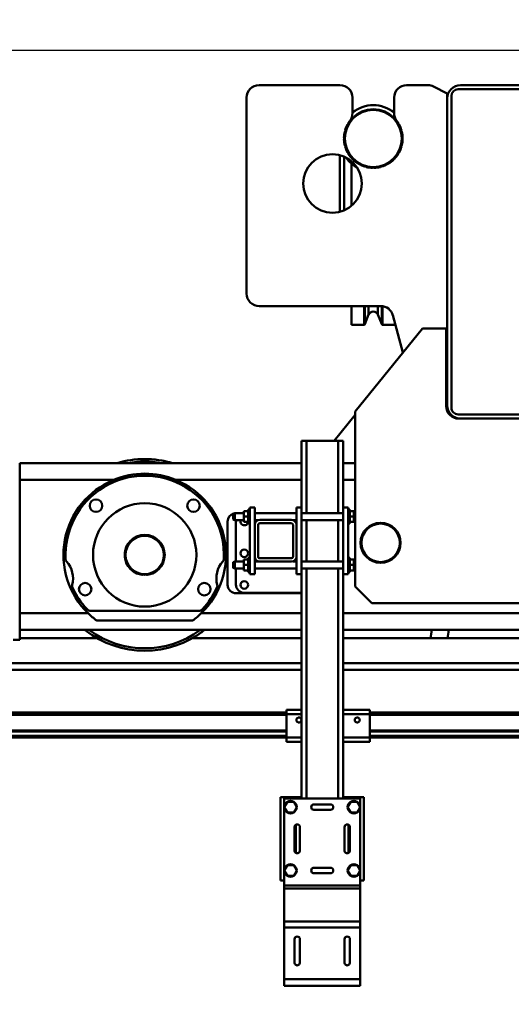
# Model space of a CAD drawing. Units: millimetres. Extents: x 0 to 29700, y 0 to 21000.
# Drawn here: x 7798 to 8388, y 16289 to 17470 of the extents above; entities that cross this region are included whole.
import ezdxf

# ---------------------------------------------------------------- set-up
doc = ezdxf.new("R2010")
doc.units = ezdxf.units.MM
doc.header["$MEASUREMENT"] = 0
doc.layers.add('(1) Shape lines', color=7, linetype='Continuous', lineweight=35)
doc.layers.add('(6) Dimensions', color=7, linetype='Continuous', lineweight=35)
doc.styles.add('Arial', font='ARIAL.TTF')
doc.dimstyles.new('Vertex Style', dxfattribs={"dimscale": 50, "dimtxt": 0.18, "dimasz": 3.6, "dimexe": 1.8, "dimexo": 0.0625, "dimgap": 1.7, "dimtad": 1, "dimdec": 1, "dimdsep": 46, "dimtxsty": 'Arial', "dimblk1": 'CLOSED', "dimblk2": 'CLOSED', "dimsah": 1, "dimcen": 0.09, "dimdle": 1.8, "dimclrd": 9, "dimclre": 9, "dimadec": 1, "dimazin": 2, "dimtfac": 0.65, "dimtdec": 4, "dimtmove": 0, "dimatfit": 3, "dimfxl": 0, "dimtolj": 1, "dimtzin": 0, "dimlwd": 25, "dimlwe": 25, "dimarcsym": 0})

# ---------------------------------------------------------------- blocks, each defined once
blk = doc.blocks.new('_Closed')
at = {"color": 0, "linetype": 'ByBlock', "lineweight": -2}
for p, q in [((-1, 0.166667), (0, 0)), ((-1, 0.166667), (-1, -0.166667)), ((0, 0), (-1, -0.166667)), ((0, 0), (-1, 0))]:
    blk.add_line(p, q, dxfattribs=at)
blk = doc.blocks.new('*D84')
at = {"layer": '(6) Dimensions', "color": 9, "lineweight": 25}
for p, q in [((2075.1, 17533.9), (2075.1, 18383)), ((2075.1, 17713.9), (2075.1, 17893.9)), ((2802.1, 17533.9), (1985.1, 17533.9)), ((2075.1, 17533.9), (2075.1, 17433)), ((8609.9, 17433), (1985.1, 17433)), ((2075.1, 17253), (2075.1, 17073))]:
    blk.add_line(p, q, dxfattribs=at)
at = {"layer": 'Defpoints', "color": 0}
for p in [(2952.1, 17533.9), (2074.2, 17433), (8759.9, 17433)]:
    blk.add_point(p, dxfattribs=at)
at = {"layer": '(6) Dimensions', "color": 9, "lineweight": 25, "xscale": 180, "yscale": 180, "zscale": 180}
for p, rotation in [((2075.1, 17533.9), 270), ((2075.1, 17433), 90)]:
    blk.add_blockref('_Closed', p, dxfattribs=dict(at, rotation=rotation))
at = {"layer": '(6) Dimensions', "color": 0, "lineweight": 35, "insert": (1909.2, 18138.5), "char_height": 175, "attachment_point": 5, "rotation": 90, "style": 'Arial'}
blk.add_mtext('\\A1;101', dxfattribs=at)
blk = doc.blocks.new('*D86')
at = {"layer": '(6) Dimensions', "color": 9, "lineweight": 25}
for p, q in [((8609.9, 17433), (1985.1, 17433)), ((2075.1, 15559.9), (2075.1, 17253)), ((2802.1, 15379.9), (1985.1, 15379.9))]:
    blk.add_line(p, q, dxfattribs=at)
at = {"layer": 'Defpoints', "color": 0}
for p in [(2075.1, 17433), (8759.9, 17433), (2952.1, 15379.9)]:
    blk.add_point(p, dxfattribs=at)
at = {"layer": '(6) Dimensions', "color": 9, "lineweight": 25, "xscale": 180, "yscale": 180, "zscale": 180}
for p, rotation in [((2075.1, 17433), 90), ((2075.1, 15379.9), 270)]:
    blk.add_blockref('_Closed', p, dxfattribs=dict(at, rotation=rotation))
at = {"layer": '(6) Dimensions', "color": 0, "lineweight": 35, "insert": (1909.2, 16406.4), "char_height": 175, "attachment_point": 5, "rotation": 90, "style": 'Arial'}
blk.add_mtext('\\A1;2053', dxfattribs=at)
blk = doc.blocks.new('MACRO_12_312d3442-6a6e-4962-9821-3a87542a8d25')
at = {"layer": '(1) Shape lines', "color": 7, "linetype": 'Continuous', "lineweight": 50, "ltscale": 150}
for p, q in [((-8524.8, 7461.5), (-8427.8, 7461.5)), ((-8347.8, 7461.5), (-8322.3, 7461.5)), ((-8315.5, 7459.9), (-8299.1, 7451.5)), ((-8286.1, 7456.5), (-8112.1, 7456.5)), ((-8283.1, 7461.5), (-8115.1, 7461.5)), ((-8539.8, 7211.5), (-8539.8, 7446.5)), ((-8412.8, 7446.5), (-8412.8, 7427.8)), ((-8362.8, 7427.8), (-8362.8, 7446.5)), ((-8299.1, 7451.5), (-8299.1, 7445.5)), ((-8299.1, 7077.5), (-8299.1, 7445.5)), ((-8294.1, 7074.5), (-8294.1, 7448.5)), ((-8427.8, 7377.4), (-8427.8, 7309.6)), ((-8422.8, 7311.6), (-8422.8, 7375.4)), ((-8413.8, 7317.4), (-8413.8, 7367.3)), ((-8378.8, 7196.5), (-8524.8, 7196.5)), ((-8413.8, 7174), (-8413.8, 7196.5)), ((-8398.9, 7174.7), (-8398.9, 7196)), ((-8397.9, 7175.3), (-8397.9, 7196)), ((-8393.4, 7186.2), (-8393.4, 7196.4)), ((-8382.2, 7186.2), (-8382.2, 7196.4)), ((-8377.7, 7175.3), (-8377.7, 7195.9)), ((-8376.7, 7174.7), (-8376.7, 7195.7)), ((-8393.4, 7186.2), (-8397.9, 7174.6)), ((-8377.7, 7174.6), (-8382.2, 7186.2)), ((-8352.4, 7140.8), (-8364.3, 7185.4)), ((-8398.9, 7174), (-8413.8, 7174)), ((-8409.7, 7070), (-8328.9, 7169.7)), ((-8361.8, 7174), (-8376.7, 7174)), ((-8361.8, 7174), (-8361.8, 7175.4)), ((-8328.9, 7169.7), (-8300.4, 7169.7)), ((-8300.4, 7169.7), (-8300.4, 7076.5)), ((-8299.1, 7082.5), (-8300.4, 7082.5)), ((-8434.9, 7035), (-8409.7, 7066.2)), ((-8409.7, 6860), (-8409.7, 7070)), ((-8112.1, 7066.5), (-8286.1, 7066.5)), ((-8285.4, 7061.5), (-8283.1, 7061.5)), ((-8115.1, 7061.5), (-8283.1, 7061.5)), ((-8468.1, 7035), (-8474.1, 7035)), ((-8474.1, 6955), (-8474.1, 7035)), ((-8430.1, 7035), (-8468.1, 7035)), ((-8468.1, 6948.2), (-8468.1, 7035)), ((-8424.1, 7035), (-8430.1, 7035)), ((-8430.1, 6948.2), (-8430.1, 7035)), ((-8424.1, 6955), (-8424.1, 7035)), ((-8812.1, 7008), (-8812.1, 6988)), ((-8474.1, 7008), (-8812.1, 7008)), ((-8409.7, 7008), (-8424.1, 7008)), ((-8812.1, 6988), (-8812.1, 6828)), ((-8699.6, 6988), (-8812.1, 6988)), ((-8474.1, 6988), (-8624.6, 6988)), ((-8409.7, 6988), (-8424.1, 6988)), ((-8556.1, 6947.2), (-8554.1, 6948.2)), ((-8556.1, 6947.2), (-8554.1, 6948.2)), ((-8556.1, 6947.2), (-8556.1, 6947.2)), ((-8554.1, 6948.2), (-8554.1, 6948.2)), ((-8554.1, 6948.2), (-8543.1, 6948.2)), ((-8554.1, 6948.2), (-8543.1, 6948.2)), ((-8543.1, 6944), (-8543.1, 6950.5)), ((-8538.1, 6950.5), (-8543.1, 6950.5)), ((-8538.1, 6935.5), (-8538.1, 6952.5)), ((-8538.1, 6952.5), (-8536.1, 6952.5)), ((-8530.1, 6955), (-8536.1, 6955)), ((-8536.1, 6875), (-8536.1, 6955)), ((-8530.1, 6955), (-8530.1, 6934)), ((-8530.1, 6948.2), (-8480.1, 6948.2)), ((-8530.1, 6948.2), (-8480.1, 6948.2)), ((-8480.1, 6955), (-8480.1, 6934)), ((-8480.1, 6955), (-8474.1, 6955)), ((-8474.1, 6875), (-8474.1, 6955)), ((-8474.1, 6948.2), (-8424.1, 6948.2)), ((-8424.1, 6955), (-8418.1, 6955)), ((-8424.1, 6955), (-8424.1, 6875)), ((-8418.1, 6875), (-8418.1, 6955)), ((-8418.1, 6952.5), (-8416.1, 6952.5)), ((-8416.1, 6935.5), (-8416.1, 6952.5)), ((-8416.1, 6950.5), (-8411.1, 6950.5)), ((-8411.1, 6944), (-8411.1, 6950.5)), ((-8562.6, 6862), (-8562.6, 6938)), ((-8556.1, 6940.8), (-8556.1, 6940.8)), ((-8554.1, 6939.7), (-8556.1, 6940.7)), ((-8554.1, 6939.7), (-8556.1, 6940.7)), ((-8554.1, 6939.8), (-8554.1, 6939.8)), ((-8543.1, 6939.7), (-8554.1, 6939.7)), ((-8543.1, 6939.7), (-8554.1, 6939.7)), ((-8552.6, 6890.2), (-8552.6, 6937.5)), ((-8538.1, 6944), (-8543.1, 6944)), ((-8543.1, 6937.5), (-8543.1, 6944)), ((-8538.1, 6937.5), (-8543.1, 6937.5)), ((-8536.1, 6935.5), (-8538.1, 6935.5)), ((-8525.8, 6939.7), (-8530.1, 6939.7)), ((-8525.8, 6939.7), (-8530.1, 6939.7)), ((-8530.1, 6896), (-8530.1, 6934)), ((-8526.1, 6934), (-8526.1, 6896)), ((-8524.1, 6940), (-8486.1, 6940)), ((-8486.1, 6936), (-8524.1, 6936)), ((-8480.1, 6939.7), (-8484.4, 6939.7)), ((-8480.1, 6939.7), (-8484.4, 6939.7)), ((-8484.1, 6896), (-8484.1, 6934)), ((-8480.1, 6934), (-8480.1, 6896)), ((-8424.1, 6939.7), (-8474.1, 6939.7)), ((-8468.1, 6890.2), (-8468.1, 6939.8)), ((-8430.1, 6890.2), (-8430.1, 6939.8)), ((-8416.1, 6935.5), (-8418.1, 6935.5)), ((-8416.1, 6944), (-8411.1, 6944)), ((-8416.1, 6937.5), (-8411.1, 6937.5)), ((-8411.1, 6937.5), (-8411.1, 6944)), ((-8556.1, 6889.2), (-8554.1, 6890.2)), ((-8556.1, 6889.2), (-8554.1, 6890.2)), ((-8554.1, 6890.2), (-8543.1, 6890.2)), ((-8554.1, 6890.2), (-8543.1, 6890.2)), ((-8538.1, 6892.5), (-8543.1, 6892.5)), ((-8543.1, 6886), (-8543.1, 6892.5)), ((-8543.1, 6879.5), (-8543.1, 6886)), ((-8538.1, 6886), (-8543.1, 6886)), ((-8538.1, 6877.5), (-8538.1, 6894.5)), ((-8538.1, 6894.5), (-8536.1, 6894.5)), ((-8530.1, 6896), (-8530.1, 6875)), ((-8530.1, 6890.2), (-8525.8, 6890.2)), ((-8530.1, 6890.2), (-8525.8, 6890.2)), ((-8524.1, 6894), (-8486.1, 6894)), ((-8486.1, 6890), (-8524.1, 6890)), ((-8484.4, 6890.2), (-8480.1, 6890.2)), ((-8484.4, 6890.2), (-8480.1, 6890.2)), ((-8480.1, 6896), (-8480.1, 6875)), ((-8474.1, 6890.2), (-8424.1, 6890.2)), ((-8418.1, 6894.5), (-8416.1, 6894.5)), ((-8416.1, 6877.5), (-8416.1, 6894.5)), ((-8416.1, 6892.5), (-8411.1, 6892.5)), ((-8416.1, 6886), (-8411.1, 6886)), ((-8411.1, 6886), (-8411.1, 6892.5)), ((-8411.1, 6879.5), (-8411.1, 6886)), ((-8554.1, 6881.7), (-8556.1, 6882.7)), ((-8554.1, 6881.7), (-8556.1, 6882.7)), ((-8543.1, 6881.7), (-8554.1, 6881.7)), ((-8543.1, 6881.7), (-8554.1, 6881.7)), ((-8552.6, 6862.5), (-8552.6, 6881.8)), ((-8538.1, 6879.5), (-8543.1, 6879.5)), ((-8536.1, 6877.5), (-8538.1, 6877.5)), ((-8530.1, 6875), (-8536.1, 6875)), ((-8480.1, 6881.7), (-8530.1, 6881.7)), ((-8480.1, 6881.7), (-8530.1, 6881.7)), ((-8480.1, 6875), (-8474.1, 6875)), ((-8424.1, 6881.7), (-8474.1, 6881.7)), ((-8474.1, 6606), (-8474.1, 6875)), ((-8468.1, 6606), (-8468.1, 6881.8)), ((-8430.1, 6606), (-8430.1, 6881.8)), ((-8424.1, 6875), (-8418.1, 6875)), ((-8424.1, 6606), (-8424.1, 6875)), ((-8416.1, 6877.5), (-8418.1, 6877.5)), ((-8416.1, 6879.5), (-8411.1, 6879.5)), ((-8474.1, 6852), (-8552.6, 6852)), ((-8474.1, 6852.5), (-8542.6, 6852.5)), ((-8389.7, 6840), (-8409.7, 6860)), ((-8009.7, 6840), (-8389.7, 6840)), ((-8812.1, 6828), (-8812.1, 6808)), ((-8730, 6828), (-8812.1, 6828)), ((-8726.9, 6831), (-8597.3, 6831)), ((-8474.1, 6828), (-8594.2, 6828)), ((-7480, 6828), (-8424.1, 6828)), ((-8604.6, 6819.3), (-8719.6, 6819.3)), ((-8812.1, 6796), (-8812.1, 6808.2)), ((-8725.1, 6808), (-8812.1, 6808)), ((-8725.1, 6808.1), (-8599.1, 6808.1)), ((-8725.1, 6808), (-8725.1, 6808.1)), ((-8599.1, 6808.1), (-8599.1, 6808)), ((-8474.1, 6808), (-8599.1, 6808)), ((-7475.1, 6808), (-8424.1, 6808)), ((-8820.1, 6796), (-8812.1, 6796)), ((-8812.1, 6798), (-8718.2, 6798)), ((-8606, 6798), (-8474.1, 6798)), ((-8424.1, 6798), (-7468.7, 6798)), ((-8474.1, 6768), (-10000, 6768)), ((-162.1, 6768), (-8424.1, 6768)), ((-9523.4, 6760), (-8474.1, 6760)), ((-8424.1, 6760), (-7560.7, 6760)), ((-8492.1, 6709), (-9517.1, 6709)), ((-8492.1, 6712), (-8492.1, 6707)), ((-8492.1, 6712), (-8474.1, 6712)), ((-8424.1, 6712), (-8392.1, 6712)), ((-8392.1, 6707), (-8392.1, 6712)), ((-7567.1, 6709), (-8392.1, 6709)), ((-8492.1, 6706), (-9517.1, 6706)), ((-8492.1, 6707), (-8474.1, 6707)), ((-8492.1, 6707), (-8492.1, 6679)), ((-8480.1, 6700.6), (-8479.8, 6701.3)), ((-8480.1, 6699.9), (-8480.1, 6700.6)), ((-8480, 6699.3), (-8480.1, 6699.9)), ((-8479.8, 6698.7), (-8480, 6699.3)), ((-8479.8, 6701.3), (-8479.5, 6701.9)), ((-8479.5, 6698.2), (-8479.8, 6698.7)), ((-8479.5, 6701.9), (-8479, 6702.3)), ((-8479.1, 6697.7), (-8479.5, 6698.2)), ((-8478.4, 6697.3), (-8479.1, 6697.7)), ((-8479, 6702.3), (-8478.5, 6702.7)), ((-8478.5, 6702.7), (-8478, 6702.9)), ((-8478, 6697.1), (-8478.4, 6697.3)), ((-8478, 6702.9), (-8477.4, 6703)), ((-8477.6, 6697), (-8478, 6697.1)), ((-8477.1, 6697), (-8477.6, 6697)), ((-8477.4, 6703), (-8476.8, 6703)), ((-8476.7, 6697), (-8477.1, 6697)), ((-8476.8, 6703), (-8476.1, 6702.8)), ((-8476.3, 6697.1), (-8476.7, 6697)), ((-8475.9, 6697.3), (-8476.3, 6697.1)), ((-8476.1, 6702.8), (-8475.6, 6702.6)), ((-8475.4, 6697.5), (-8475.9, 6697.3)), ((-8475.6, 6702.6), (-8475.1, 6702.2)), ((-8475, 6697.8), (-8475.4, 6697.5)), ((-8475.1, 6702.2), (-8474.6, 6701.7)), ((-8474.7, 6698.2), (-8475, 6697.8)), ((-8474.3, 6698.9), (-8474.7, 6698.2)), ((-8474.6, 6701.7), (-8474.3, 6701.1)), ((-8474.3, 6701.1), (-8474.2, 6700.5)), ((-8474.2, 6699.2), (-8474.3, 6698.9)), ((-8474.2, 6700.5), (-8474.1, 6700)), ((-8474.1, 6699.6), (-8474.2, 6699.2)), ((-8474.1, 6700), (-8474.1, 6699.6)), ((-8424.1, 6707), (-8392.1, 6707)), ((-8410.1, 6699.9), (-8410, 6700.6)), ((-8410, 6699.3), (-8410.1, 6699.9)), ((-8410, 6700.6), (-8409.8, 6701.3)), ((-8409.8, 6698.7), (-8410, 6699.3)), ((-8409.8, 6701.3), (-8409.4, 6701.9)), ((-8409.5, 6698.2), (-8409.8, 6698.7)), ((-8409, 6697.7), (-8409.5, 6698.2)), ((-8409.4, 6701.9), (-8409, 6702.3)), ((-8409, 6702.3), (-8408.5, 6702.7)), ((-8408.4, 6697.3), (-8409, 6697.7)), ((-8408.5, 6702.7), (-8408, 6702.9)), ((-8408, 6697.1), (-8408.4, 6697.3)), ((-8408, 6702.9), (-8407.4, 6703)), ((-8407.6, 6697), (-8408, 6697.1)), ((-8407.1, 6697), (-8407.6, 6697)), ((-8407.4, 6703), (-8406.8, 6703)), ((-8406.7, 6697), (-8407.1, 6697)), ((-8406.8, 6703), (-8406.1, 6702.8)), ((-8406.3, 6697.1), (-8406.7, 6697)), ((-8405.9, 6697.3), (-8406.3, 6697.1)), ((-8406.1, 6702.8), (-8405.6, 6702.6)), ((-8405.4, 6697.5), (-8405.9, 6697.3)), ((-8405.6, 6702.6), (-8405.1, 6702.2)), ((-8405, 6697.8), (-8405.4, 6697.5)), ((-8405.1, 6702.2), (-8404.6, 6701.7)), ((-8404.7, 6698.2), (-8405, 6697.8)), ((-8404.3, 6698.9), (-8404.7, 6698.2)), ((-8404.6, 6701.7), (-8404.3, 6701.1)), ((-8404.3, 6701.1), (-8404.1, 6700.5)), ((-8404.2, 6699.2), (-8404.3, 6698.9)), ((-8404.1, 6699.6), (-8404.2, 6699.2)), ((-8404.1, 6700.5), (-8404.1, 6700)), ((-8404.1, 6700), (-8404.1, 6699.6)), ((-8392.1, 6679), (-8392.1, 6707)), ((-7567.1, 6706), (-8392.1, 6706)), ((-8492.1, 6687.3), (-9517.1, 6687.3)), ((-8492.1, 6686.2), (-9517.1, 6686.2)), ((-7567.1, 6687.3), (-8392.1, 6687.3)), ((-7567.1, 6686.2), (-8392.1, 6686.2)), ((-8492.1, 6681), (-9517.1, 6681)), ((-8492.1, 6679), (-9517.1, 6679)), ((-8492.1, 6679), (-8492.1, 6674)), ((-8492.1, 6679), (-8474.1, 6679)), ((-8492.1, 6674), (-8474.1, 6674)), ((-8424.1, 6679), (-8392.1, 6679)), ((-8424.1, 6674), (-8392.1, 6674)), ((-7567.1, 6681), (-8392.1, 6681)), ((-8392.1, 6674), (-8392.1, 6679)), ((-7567.1, 6679), (-8392.1, 6679)), ((-8480.6, 6607.5), (-8499.1, 6607.5)), ((-8499.1, 6507.5), (-8499.1, 6607.5)), ((-8494.6, 6606), (-8494.6, 6595.5)), ((-8403.6, 6606), (-8494.6, 6606)), ((-8494.6, 6595.5), (-8490.9, 6602)), ((-8490.9, 6602), (-8483.3, 6602)), ((-8483.3, 6602), (-8479.6, 6595.5)), ((-8474.6, 6607.5), (-8480.6, 6607.5)), ((-8480.6, 6607.5), (-8480.6, 6606)), ((-8474.6, 6606), (-8474.6, 6607.5)), ((-8474.1, 6607.5), (-8474.6, 6607.5)), ((-8423.6, 6607.5), (-8424.1, 6607.5)), ((-8417.6, 6607.5), (-8423.6, 6607.5)), ((-8423.6, 6607.5), (-8423.6, 6606)), ((-8418.6, 6595.5), (-8414.9, 6602)), ((-8399.1, 6607.5), (-8417.6, 6607.5)), ((-8417.6, 6606), (-8417.6, 6607.5)), ((-8414.9, 6602), (-8407.3, 6602)), ((-8407.3, 6602), (-8403.6, 6595.5)), ((-8403.6, 6606), (-8403.6, 6595.5)), ((-8399.1, 6507.5), (-8399.1, 6607.5)), ((-8494.6, 6595.5), (-8494.6, 6519.5)), ((-8490.9, 6589), (-8494.6, 6595.5)), ((-8479.6, 6595.5), (-8483.3, 6589)), ((-8459.1, 6598.8), (-8439.1, 6598.8)), ((-8439.1, 6592.2), (-8459.1, 6592.2)), ((-8414.9, 6589), (-8418.6, 6595.5)), ((-8403.6, 6595.5), (-8407.3, 6589)), ((-8403.6, 6595.5), (-8403.6, 6519.5)), ((-8483.3, 6589), (-8490.9, 6589)), ((-8407.3, 6589), (-8414.9, 6589)), ((-8482.4, 6543.5), (-8482.4, 6571.5)), ((-8480.6, 6574.4), (-8480.6, 6540.6)), ((-8475.8, 6571.5), (-8475.8, 6543.5)), ((-8422.4, 6543.5), (-8422.4, 6571.5)), ((-8417.6, 6540.6), (-8417.6, 6574.4)), ((-8415.8, 6571.5), (-8415.8, 6543.5)), ((-8494.6, 6519.5), (-8490.9, 6526)), ((-8494.6, 6519.5), (-8494.6, 6501.5)), ((-8490.9, 6513), (-8494.6, 6519.5)), ((-8490.9, 6526), (-8483.3, 6526)), ((-8483.3, 6526), (-8479.6, 6519.5)), ((-8479.6, 6519.5), (-8483.3, 6513)), ((-8459.1, 6522.8), (-8439.1, 6522.8)), ((-8418.6, 6519.5), (-8414.9, 6526)), ((-8414.9, 6513), (-8418.6, 6519.5)), ((-8414.9, 6526), (-8407.3, 6526)), ((-8407.3, 6526), (-8403.6, 6519.5)), ((-8403.6, 6519.5), (-8407.3, 6513)), ((-8403.6, 6519.5), (-8403.6, 6501.5)), ((-8494.6, 6507.5), (-8499.1, 6507.5)), ((-8483.3, 6513), (-8490.9, 6513)), ((-8439.1, 6516.2), (-8459.1, 6516.2)), ((-8407.3, 6513), (-8414.9, 6513)), ((-8399.1, 6507.5), (-8403.6, 6507.5)), ((-8403.6, 6501.5), (-8494.6, 6501.5)), ((-8494.6, 6501.5), (-8494.6, 6498)), ((-8403.6, 6498), (-8494.6, 6498)), ((-8494.6, 6498), (-8494.6, 6458.2)), ((-8403.6, 6501.5), (-8403.6, 6498)), ((-8403.6, 6498), (-8403.6, 6498)), ((-8403.6, 6498), (-8403.6, 6458.2)), ((-8403.6, 6458.2), (-8494.6, 6458.2)), ((-8494.6, 6458.2), (-8494.6, 6451.2)), ((-8494.6, 6451.2), (-8494.6, 6389)), ((-8403.6, 6451.2), (-8494.6, 6451.2)), ((-8403.6, 6458.2), (-8403.6, 6451.2)), ((-8403.6, 6451.2), (-8403.6, 6389)), ((-8482.4, 6409), (-8482.4, 6437)), ((-8475.8, 6437), (-8475.8, 6409)), ((-8422.4, 6409), (-8422.4, 6437)), ((-8415.8, 6437), (-8415.8, 6409)), ((-8403.6, 6389), (-8494.6, 6389)), ((-8494.6, 6389), (-8494.6, 6381)), ((-8403.6, 6381), (-8494.6, 6381)), ((-8403.6, 6389), (-8403.6, 6381))]:
    blk.add_line(p, q, dxfattribs=at)
for points in [[(-8556.1, 6947.2), (-8556.1, 6947.2), (-8556.1, 6940.8)], [(-8554.1, 6939.8), (-8554.1, 6948.2), (-8554.1, 6948.2)], [(-8556.1, 6889.2), (-8556.1, 6882.7), (-8556.1, 6882.8)], [(-8554.1, 6881.8), (-8554.1, 6881.7), (-8554.1, 6890.2)]]:
    blk.add_lwpolyline(points, dxfattribs=at)
for centre, radius in [((-8387.8, 7397.5), 35), ((-8387.8, 7397.5), 34.2), ((-8436.8, 7343.5), 35.1), ((-8720.6, 6957), 7.5), ((-8662.1, 6898), 62), ((-8603.6, 6957), 7.5), ((-8379.1, 6912.5), 24), ((-8379.1, 6912.5), 23), ((-8662.1, 6898), 24), ((-8662.1, 6898), 23), ((-8542.6, 6900), 4.5), ((-8733.6, 6857), 7.5), ((-8590.6, 6857), 7.5), ((-8542.6, 6862), 4.5)]:
    blk.add_circle(centre, radius, dxfattribs=at)
for centre, radius, start, end in [((-8524.8, 7446.5), 15, 90, 180), ((-8427.8, 7446.5), 15, 0, 90), ((-8347.8, 7446.5), 15, 90, 180), ((-8322.3, 7446.5), 15, 63, 90), ((-8283.1, 7445.5), 16, 90, 180), ((-8286.1, 7448.5), 8, 90, 180), ((-8387.8, 7397.5), 40, 50.9382, 129.0618), ((-8387.8, 7397.5), 35.2, 142.8595, 148.5635), ((-8427.8, 7427.8), 15, 322.8595, 360), ((-8347.8, 7427.8), 15, 180, 217.1405), ((-8387.8, 7397.5), 35.2, 31.4366, 37.1405), ((-8387.8, 7397.5), 35.2, 166.5646, 178.5446), ((-8387.8, 7397.5), 35.2, 151.5719, 163.554), ((-8387.8, 7397.5), 35.2, 16.4461, 28.4281), ((-8387.8, 7397.5), 35.2, 346.4646, 13.4354), ((-8387.8, 7397.5), 35.2, 181.5571, 193.5354), ((-8387.8, 7397.5), 35.2, 196.5494, 208.5263), ((-8387.8, 7397.5), 35.2, 331.4737, 343.4506), ((-8387.8, 7397.5), 40, 216.0458, 240.0212), ((-8387.8, 7397.5), 35.2, 211.5415, 223.5173), ((-8387.8, 7397.5), 35.2, 226.5336, 238.5085), ((-8387.8, 7397.5), 35.2, 301.4915, 313.4664), ((-8387.8, 7397.5), 35.2, 316.4827, 328.4584), ((-8387.8, 7397.5), 35.2, 241.5255, 253.4998), ((-8387.8, 7397.5), 35.2, 256.5172, 268.4912), ((-8387.8, 7397.5), 35.2, 271.5088, 283.4828), ((-8387.8, 7397.5), 35.2, 286.5002, 298.4745), ((-8524.8, 7211.5), 15, 180, 270), ((-8378.8, 7181.5), 15, 15, 90), ((-8387.8, 7184), 6, 21.5, 158.5), ((-8398.9, 7175), 1, 270, 338.5), ((-8376.7, 7175), 1, 201.5, 270), ((-8285.4, 7076.5), 15, 180, 270), ((-8283.1, 7077.5), 16, 180, 270), ((-8286.1, 7074.5), 8, 180, 270), ((-8283.8, 7076.7), 15, 210.1831, 224.3918), ((-8283.8, 7076.7), 15, 225.6678, 239.2951), ((-8283.8, 7076.7), 15, 241.8797, 243.7875), ((-8662.1, 6898), 115, 73.4485, 106.6242), ((-8662.1, 6898), 112, 79.5964, 100.2835), ((-8662.1, 6898), 115, 83.0769, 95.5378), ((-8662.1, 6898), 115, 73.8461, 78.4615), ((-8662.1, 6898), 95, 356.7787, 183.2213), ((-8662.1, 6898), 97.5, 67.3801, 112.6199), ((-8662.1, 6898), 97.5, 112.6199, 225.8854), ((-8662.1, 6898), 97.5, 314.1146, 67.3801), ((-8552.6, 6938), 10, 107.3436, 180), ((-8542.6, 6937.5), 10, 166.8471, 180), ((-8542.6, 6938), 4.5, 156.6676, 353.5694), ((-8524.1, 6934), 6, 90, 180), ((-8524.1, 6934), 2, 90, 180), ((-8486.1, 6934), 6, 0, 90), ((-8486.1, 6934), 2, 0, 90), ((-8662.1, 6898), 24, 95.3251, 98.2491), ((-8662.1, 6898), 24, 81.3808, 84.0396), ((-8662.1, 6898), 24, 141.3808, 144.0396), ((-8662.1, 6898), 24, 125.3251, 128.2491), ((-8662.1, 6898), 24, 111.3808, 114.0396), ((-8662.1, 6898), 24, 65.3251, 68.2491), ((-8662.1, 6898), 24, 51.3808, 54.0396), ((-8662.1, 6898), 24, 35.3251, 38.2491), ((-8662.1, 6898), 24, 171.3807, 174.0396), ((-8662.1, 6898), 24, 155.3251, 158.2491), ((-8662.1, 6898), 24, 21.3808, 24.0396), ((-8662.1, 6898), 24, 5.3251, 8.2491), ((-8753, 6892.9), 4, 183.2213, 222.3092), ((-8778.1, 6870), 30, 344.8317, 42.3092), ((-8662.1, 6898), 24, 185.3251, 188.2491), ((-8662.1, 6898), 24, 201.3808, 204.0396), ((-8662.1, 6898), 24, 335.3251, 338.2491), ((-8662.1, 6898), 24, 351.3807, 354.0396), ((-8546.1, 6870), 30, 137.6908, 195.1683), ((-8571.2, 6892.9), 4, 317.6908, 356.7787), ((-8524.1, 6896), 6, 180, 270), ((-8524.1, 6896), 2, 180, 270), ((-8486.1, 6896), 6, 270, 0), ((-8486.1, 6896), 2, 270, 0), ((-8662.1, 6898), 24, 215.3251, 218.2491), ((-8662.1, 6898), 24, 231.3808, 234.0396), ((-8662.1, 6898), 24, 245.3251, 248.2491), ((-8662.1, 6898), 24, 261.3808, 264.0396), ((-8662.1, 6898), 24, 275.3251, 278.249), ((-8662.1, 6898), 24, 291.3808, 294.0396), ((-8662.1, 6898), 24, 305.3251, 308.2491), ((-8662.1, 6898), 24, 321.3808, 324.0396), ((-8745.3, 6861.1), 4, 164.8317, 203.9196), ((-8578.9, 6861.1), 4, 336.0804, 15.1683), ((-8552.6, 6862), 10, 180, 270), ((-8542.6, 6862.5), 10, 180, 270), ((-8662.1, 6898), 95, 203.9196, 223.2665), ((-8662.1, 6898), 95, 316.7335, 336.0804), ((-8726.9, 6837), 6, 223.2665, 270), ((-8662.1, 6898), 97.5, 225.8854, 233.839), ((-8662.1, 6898), 97.5, 306.161, 314.1146), ((-8597.3, 6837), 6, 270, 316.7335), ((-8662.1, 6898), 115, 231.6245, 235.3846), ((-8662.1, 6898), 115, 231.7145, 308.2855), ((-8662.1, 6898), 112, 233.72, 306.28), ((-8662.1, 6898), 115, 304.6154, 308.3755), ((-8082.1, 6770), 238.5, 170.8005, 173.2423), ((-8082.1, 6770), 218.5, 169.9843, 172.6157), ((-8662.1, 6898), 115, 240, 240.6061), ((-8662.1, 6898), 115, 299.3939, 300), ((-8487.1, 6595.5), 7.5, 120.0736, 179.9264), ((-8487.1, 6595.5), 7.5, 60.0736, 119.9264), ((-8487.1, 6595.5), 7.5, 0.0736, 59.9264), ((-8411.1, 6595.5), 7.5, 120.0736, 179.9264), ((-8411.1, 6595.5), 7.5, 60.0736, 119.9264), ((-8411.1, 6595.5), 7.5, 0.0736, 59.9264), ((-8487.1, 6595.5), 7.5, 180.0736, 239.9264), ((-8487.1, 6595.5), 7.5, 300.0736, 359.9264), ((-8459.1, 6595.5), 3.3, 90, 270), ((-8439.1, 6595.5), 3.3, 270, 90), ((-8411.1, 6595.5), 7.5, 180.0736, 239.9264), ((-8411.1, 6595.5), 7.5, 300.0736, 359.9264), ((-8487.1, 6595.5), 7.5, 240.0736, 299.9264), ((-8411.1, 6595.5), 7.5, 240.0736, 299.9264), ((-8479.1, 6571.5), 3.3, 0, 180), ((-8419.1, 6571.5), 3.3, 0, 180), ((-8479.1, 6543.5), 3.3, 180, 0), ((-8419.1, 6543.5), 3.3, 180, 0), ((-8487.1, 6519.5), 7.5, 120.0736, 179.9264), ((-8487.1, 6519.5), 7.5, 180.0736, 239.9264), ((-8487.1, 6519.5), 7.5, 60.0736, 119.9264), ((-8487.1, 6519.5), 7.5, 0.0736, 59.9264), ((-8487.1, 6519.5), 7.5, 300.0736, 359.9264), ((-8459.1, 6519.5), 3.3, 90, 270), ((-8439.1, 6519.5), 3.3, 270, 90), ((-8411.1, 6519.5), 7.5, 120.0736, 179.9264), ((-8411.1, 6519.5), 7.5, 180.0736, 239.9264), ((-8411.1, 6519.5), 7.5, 60.0736, 119.9264), ((-8411.1, 6519.5), 7.5, 0.0736, 59.9264), ((-8411.1, 6519.5), 7.5, 300.0736, 359.9264), ((-8487.1, 6519.5), 7.5, 240.0736, 299.9264), ((-8411.1, 6519.5), 7.5, 240.0736, 299.9264), ((-8479.1, 6437), 3.3, 0, 180), ((-8419.1, 6437), 3.3, 0, 180), ((-8479.1, 6409), 3.3, 180, 0), ((-8419.1, 6409), 3.3, 180, 0)]:
    blk.add_arc(centre, radius, start, end, dxfattribs=at)

msp = doc.modelspace()

# ---------------------------------------------------------------- block references
at = {"color": 7, "linetype": 'ByBlock', "rotation": 360}
msp.add_blockref('MACRO_12_312d3442-6a6e-4962-9821-3a87542a8d25', (16610, 9929.9), dxfattribs=at)

# ---------------------------------------------------------------- dimensions: what is measured, and where the dimension line sits
at = {"layer": '(6) Dimensions', "color": 7, "lineweight": 35}
for p1, picture, middle in [((2952.1, 17533.9), '*D84', (2075.1, 18138.46)), ((2952.1, 15379.9), '*D86', (2075.1, 16406.43))]:
    dim = msp.add_linear_dim(base=(2075.1, 17432.96), p1=p1, p2=(8759.9, 17432.96), angle=90, dimstyle='Vertex Style', override={"dimtxt": 3.5, "dimexo": 3, "dimgap": 1.53125, "dimdec": 0, "dimtxsty": 'Arial', "dimcen": 0}, dxfattribs=at)
    dim.commit()
    dim.dimension.update_dxf_attribs({"geometry": picture, "text_midpoint": middle, "dimtype": 160})

doc.saveas('drawing.dxf')
